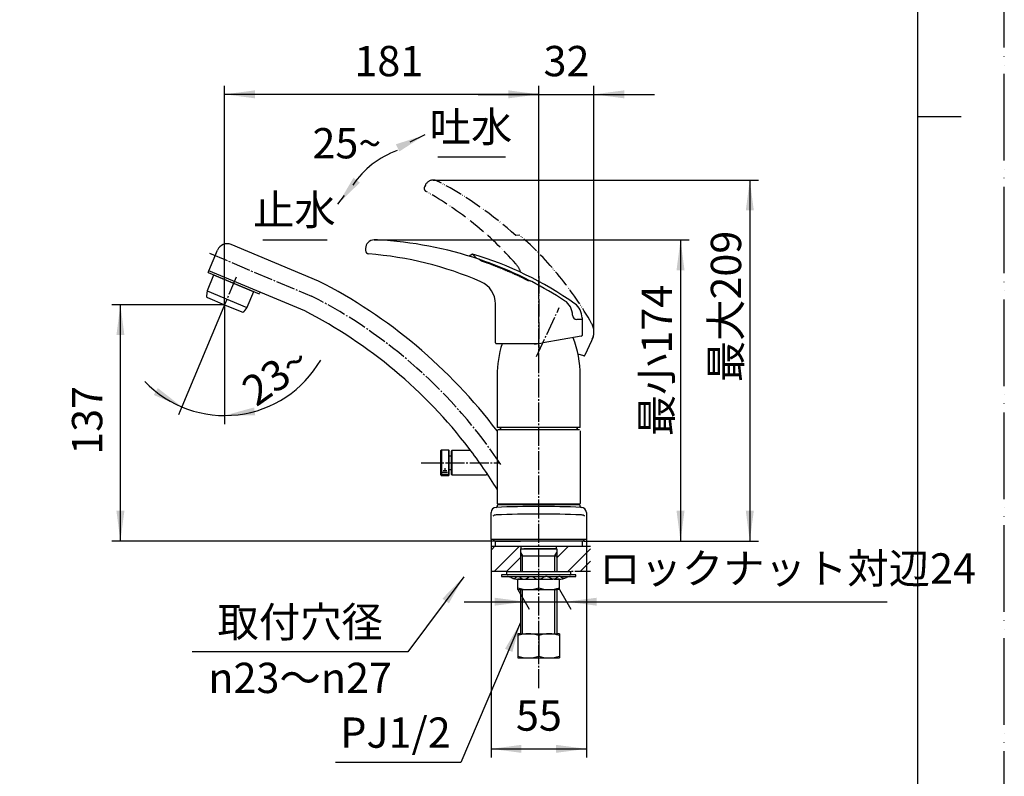
# Model space of a CAD drawing. Units: millimetres. Extents: x 0 to 1050, y 0 to 1485.
# Drawn here: x 482 to 1050, y 361 to 799 of the extents above; entities that cross this region are included whole.
import ezdxf

# ---------------------------------------------------------------- set-up
doc = ezdxf.new("R2010")
doc.units = ezdxf.units.MM
for name, pattern in [('CENTER_DASH_DASH', [14, 9, -1, 1, -1, 1, -1]), ('DASH_CENTER', [14, 11, -1, 1, -1]), ('PHANTOM', [13, 10, -1, 0, -1, 0, -1])]:
    doc.linetypes.add(name, pattern=pattern)
doc.layers.add('1', color=7, linetype='Continuous')
doc.styles.add('CONVERTER_11', font='MS Mincho.ttf', dxfattribs={"width": 0.89})
doc.styles.add('CONVERTER_12', font='txt.shx', dxfattribs={"width": 0.9})
doc.dimstyles.new('ME10_DIM_10', dxfattribs={"dimtxt": 17.5, "dimasz": 17.5, "dimexe": 5, "dimexo": 0, "dimgap": 5, "dimtad": 1, "dimdsep": 46, "dimtxsty": 'CONVERTER_11', "dimsah": 1, "dimcen": 0.09, "dimclrd": 2, "dimclre": 2, "dimclrt": 7, "dimadec": 0, "dimazin": 0, "dimtfac": 1, "dimtdec": 4, "dimtix": 1, "dimtmove": 0, "dimatfit": 3, "dimfxl": 1, "dimtolj": 1, "dimtzin": 0, "dimarcsym": 0})
doc.dimstyles.new('ME10_DIM_11', dxfattribs={"dimtxt": 17.5, "dimasz": 17.5, "dimexe": 5, "dimexo": 0, "dimgap": 5, "dimtad": 1, "dimdsep": 46, "dimtxsty": 'CONVERTER_11', "dimsah": 1, "dimcen": 0.09, "dimclrd": 2, "dimclre": 2, "dimclrt": 7, "dimadec": 0, "dimazin": 0, "dimtfac": 1, "dimtdec": 4, "dimtix": 1, "dimtmove": 0, "dimatfit": 3, "dimfxl": 1, "dimtolj": 1, "dimtzin": 0, "dimarcsym": 0})
doc.dimstyles.new('ME10_DIM_12', dxfattribs={"dimtxt": 17.5, "dimasz": 17.5, "dimexe": 5, "dimexo": 0, "dimgap": 5, "dimtad": 1, "dimdsep": 46, "dimtxsty": 'CONVERTER_12', "dimsah": 1, "dimcen": 0.09, "dimclrd": 2, "dimclre": 2, "dimclrt": 7, "dimadec": 0, "dimazin": 0, "dimtfac": 1, "dimtdec": 4, "dimtix": 1, "dimtmove": 0, "dimatfit": 3, "dimfxl": 1, "dimtolj": 1, "dimtzin": 0, "dimarcsym": 0})
doc.dimstyles.new('ME10_DIM_13', dxfattribs={"dimtxt": 17.5, "dimasz": 17.5, "dimexe": 5, "dimexo": 0, "dimgap": 5, "dimtad": 1, "dimdsep": 46, "dimtxsty": 'CONVERTER_12', "dimsah": 1, "dimcen": 0.09, "dimclrd": 2, "dimclre": 2, "dimclrt": 7, "dimadec": 0, "dimazin": 0, "dimtfac": 1, "dimtdec": 4, "dimtix": 1, "dimtmove": 0, "dimatfit": 3, "dimfxl": 1, "dimtolj": 1, "dimtzin": 0, "dimarcsym": 0})
doc.dimstyles.new('ME10_DIM_14', dxfattribs={"dimtxt": 17.5, "dimasz": 17.5, "dimexe": 5, "dimexo": 0, "dimgap": 5, "dimtad": 1, "dimdsep": 46, "dimtxsty": 'CONVERTER_11', "dimsah": 1, "dimcen": 0.09, "dimclrd": 2, "dimclre": 2, "dimclrt": 7, "dimadec": 0, "dimazin": 0, "dimtfac": 1, "dimtdec": 4, "dimtix": 1, "dimtmove": 0, "dimatfit": 3, "dimfxl": 1, "dimtolj": 1, "dimtzin": 0, "dimarcsym": 0})
doc.dimstyles.new('ME10_DIM_18', dxfattribs={"dimtxt": 17.5, "dimasz": 17.5, "dimexe": 5, "dimexo": 0, "dimgap": 5, "dimtad": 1, "dimdsep": 46, "dimtxsty": 'CONVERTER_12', "dimsah": 1, "dimcen": 0.09, "dimclrd": 2, "dimclre": 2, "dimclrt": 7, "dimadec": 0, "dimazin": 0, "dimtfac": 1, "dimtdec": 4, "dimtix": 1, "dimtmove": 0, "dimatfit": 3, "dimfxl": 1, "dimtolj": 1, "dimtzin": 0, "dimarcsym": 0})
doc.dimstyles.new('ME10_DIM_22', dxfattribs={"dimtxt": 17.5, "dimasz": 17.5, "dimexe": 5, "dimexo": 0, "dimgap": 5, "dimtad": 1, "dimdsep": 46, "dimtxsty": 'CONVERTER_12', "dimsah": 1, "dimcen": 0.09, "dimclrd": 2, "dimclre": 2, "dimclrt": 7, "dimadec": 0, "dimazin": 0, "dimtfac": 1, "dimtdec": 4, "dimtix": 1, "dimtmove": 0, "dimatfit": 3, "dimfxl": 1, "dimtolj": 1, "dimtzin": 0, "dimarcsym": 0})
doc.dimstyles.new('ME10_DIM_23', dxfattribs={"dimtxt": 17.5, "dimasz": 17.5, "dimexe": 5, "dimexo": 0, "dimgap": 5, "dimtad": 1, "dimdsep": 46, "dimtxsty": 'CONVERTER_12', "dimsah": 1, "dimcen": 0.09, "dimclrd": 2, "dimclre": 2, "dimclrt": 7, "dimadec": 0, "dimazin": 0, "dimtfac": 1, "dimtdec": 4, "dimtix": 1, "dimtmove": 0, "dimatfit": 3, "dimfxl": 1, "dimtolj": 1, "dimtzin": 0, "dimarcsym": 0})
doc.dimstyles.get("Standard").update_dxf_attribs({"dimtxt": 0.18, "dimasz": 0.18, "dimexe": 0.18, "dimexo": 0.0625, "dimgap": 0.09, "dimtad": 0, "dimtih": 1, "dimtoh": 1, "dimdec": 4, "dimzin": 0, "dimdsep": 46, "dimtxsty": 'Standard', "dimcen": 0.09, "dimadec": 0, "dimazin": 0, "dimtfac": 1, "dimtdec": 4, "dimtofl": 0, "dimtmove": 0, "dimatfit": 3, "dimfxl": 1, "dimtolj": 1, "dimtzin": 0, "dimarcsym": 0})
pattern_1 = [(45, (0, 0), (-21.2132, 2e-15), []), (45, (3.536, -3.536), (-21.2132, 2e-15), [])]

# ---------------------------------------------------------------- blocks, each defined once
blk = doc.blocks.new('88-546A-M21', base_point=(2408.35, 806.41))
at = {"layer": '1', "color": 7, "linetype": 'Continuous'}
for p, q in [((319.86, 592.98), (319.86, 562.98)), ((367.86, 562.98), (367.86, 592.98)), ((757.19, 592.98), (757.19, 562.98)), ((805.19, 562.98), (805.19, 592.98)), ((328.86, 562.98), (319.86, 562.98)), ((367.86, 562.98), (358.86, 562.98)), ((805.19, 562.98), (757.19, 562.98))]:
    blk.add_line(p, q, dxfattribs=at)
for centre, start, end in [((745.86, 592.98), 0, 21.5588), ((379.19, 592.98), 162.0335, 180), ((308.54, 592.98), 0, 17.9665), ((816.51, 592.98), 162.0335, 180)]:
    blk.add_arc(centre, 59.33, start, end, dxfattribs=at)
blk = doc.blocks.new('84-360A-_色_', base_point=(611.19, 501.28))
at = {"layer": '1', "linetype": 'Continuous'}
h = blk.add_hatch(dxfattribs=at)
h.set_pattern_fill('CUSTOM0', color=2, scale=0.5, angle=45, pattern_type=2)
h.set_pattern_definition([(45, (0, 0), (-1.4142136, 1e-16), [])])
edge = h.paths.add_edge_path()
edge.add_arc((676.45, 451.58), 220, 62.7487, 71.3819)
edge.add_line((746.69, 660.07), (748.19, 659.08))
edge.add_arc((676.45, 451.58), 219.55, 63.2742, 70.9288, ccw=False)
edge.add_line((775.19, 647.68), (777.19, 647.16))
at = {"layer": '1', "color": 5, "linetype": 'PHANTOM'}
for p, q in [((770.36, 673.95), (768.06, 673.74)), ((812.13, 613.88), (811.7, 612.97))]:
    blk.add_line(p, q, dxfattribs=at)
at = {"layer": '1', "color": 7, "linetype": 'Continuous'}
for p, q in [((742.95, 663.07), (740.95, 661.91)), ((742.95, 663.07), (745.45, 660.48)), ((748.19, 659.08), (746.69, 660.07)), ((748.19, 659.08), (746.69, 660.07)), ((777.19, 647.16), (775.19, 647.68)), ((777.19, 647.16), (775.19, 647.68)), ((806.19, 626.28), (806.19, 625.28)), ((806.19, 625.28), (803.21, 625.28))]:
    blk.add_line(p, q, dxfattribs=at)
at = {"layer": '1', "color": 4, "linetype": 'PHANTOM'}
blk.add_line((781.19, 650.32), (781.19, 608.28), dxfattribs=at)
at = {"layer": '1', "color": 5, "linetype": 'PHANTOM'}
for centre, radius, start, end in [((637.71, 523.79), 200.36, 29.6998, 48.5423), ((803.06, 618.1), 10, 0, 29.6998), ((803.06, 618.1), 10, 335, 29.6998), ((803.06, 618.1), 10, 335, 29.6998), ((803.06, 618.1), 10, 335, 0)]:
    blk.add_arc(centre, radius, start, end, dxfattribs=at)
at = {"layer": '1', "color": 7, "linetype": 'Continuous'}
for centre, radius, start, end in [((686.19, 470.92), 200.36, 54.6998, 73.5423), ((676.45, 451.58), 220, 71.3819, 71.7204), ((676.45, 451.58), 220, 62.7487, 71.3819), ((676.45, 451.58), 219.55, 63.2742, 70.9288), ((676.45, 451.58), 219.55, 63.2742, 70.9288), ((676.45, 451.58), 220, 57.038, 62.7487), ((790.71, 627.78), 10, 0, 57.038), ((796.19, 626.28), 10, 0, 54.6998), ((803.21, 627.78), 2.5, 180, 270)]:
    blk.add_arc(centre, radius, start, end, dxfattribs=at)
blk = doc.blocks.new('87-163-_色_', base_point=(1862.64, 1166.45))
at = {"layer": '1', "color": 5, "linetype": 'PHANTOM'}
for p, q in [((715.74, 702.96), (715.26, 701.93)), ((806.19, 626.28), (806.19, 625.28)), ((811.7, 612.97), (807.83, 604.66)), ((807.25, 604.39), (803.9, 605.28))]:
    blk.add_line(p, q, dxfattribs=at)
at = {"layer": '1', "color": 7, "linetype": 'Continuous'}
for p, q in [((681.19, 666.28), (681.19, 665.14)), ((748.19, 659.08), (746.69, 660.07)), ((777.19, 647.16), (775.19, 647.68)), ((756.19, 611.78), (756.19, 634.28)), ((806.19, 625.28), (803.21, 625.28)), ((806.19, 625.28), (806.19, 616.11)), ((805.77, 615.61), (783.77, 611.73)), ((778.56, 611.28), (756.69, 611.28)), ((781.19, 611.28), (778.56, 611.28))]:
    blk.add_line(p, q, dxfattribs=at)
at = {"layer": '1', "color": 4, "linetype": 'PHANTOM'}
blk.add_line((781.19, 650.32), (781.19, 608.28), dxfattribs=at)
at = {"layer": '1', "color": 5, "linetype": 'PHANTOM'}
for centre, radius, start, end in [((720.28, 700.84), 5, 90, 155), ((720.28, 700.84), 5, 65, 90), ((637.71, 523.79), 200.36, 64.4281, 65), ((717.08, 701.08), 2, 155, 240.6884), ((618.18, 524.94), 200, 41.4935, 60.6884), ((620.72, 510.38), 220, 47.9518, 61.9419), ((757.5, 648.17), 14, 20.2784, 41.4935), ((807.38, 604.87), 0.5, 255, 335)]:
    blk.add_arc(centre, radius, start, end, dxfattribs=at)
at = {"layer": '1', "color": 7, "linetype": 'Continuous'}
for centre, radius, start, end in [((686.19, 666.28), 5, 90, 180), ((686.19, 470.92), 200.36, 89.4281, 90), ((676.45, 451.58), 220, 71.3819, 86.9419), ((683.19, 665.14), 2, 180, 265.6884), ((668, 463.71), 200, 66.4935, 85.6884), ((676.45, 451.58), 219.55, 63.2742, 70.9288), ((742.19, 634.28), 14, 0, 66.4935), ((676.45, 451.58), 220, 57.038, 62.7487), ((790.71, 627.78), 10, 0, 57.038), ((803.21, 627.78), 2.5, 180, 270), ((805.69, 616.11), 0.5, 280, 0), ((756.69, 611.78), 0.5, 180, 270), ((778.56, 641.28), 30, 270, 280)]:
    blk.add_arc(centre, radius, start, end, dxfattribs=at)
blk = doc.blocks.new('87-163-M21', base_point=(3239.91, 775.41))
at = {"layer": '1'}
for name, p in [('84-360A-_色_', (611.19, 501.28)), ('87-163-_色_', (1862.64, 1166.45))]:
    blk.add_blockref(name, p, dxfattribs=at)
blk = doc.blocks.new('開示A4')
at = {"layer": '1', "color": 4, "linetype": 'PHANTOM'}
blk.add_line((210, 0), (210, 297), dxfattribs=at)
at = {"layer": '1', "color": 7, "linetype": 'Continuous'}
for p, q in [((200, 148.5), (200, 287)), ((200, 10), (200, 148.5))]:
    blk.add_line(p, q, dxfattribs=at)
at = {"layer": '1', "color": 2, "linetype": 'Continuous'}
blk.add_line((200, 148.5), (205, 148.5), dxfattribs=at)
blk = doc.blocks.new('01-110', base_point=(827.03, 439.14))
at = {"layer": '1', "color": 7, "linetype": 'Continuous'}
for p, q in [((282.61, 492.78), (282.61, 494.28)), ((282.61, 492.78), (290.38, 492.78)), ((290.38, 492.78), (303.11, 492.78)), ((303.11, 494.28), (303.11, 492.78)), ((384.61, 492.78), (384.61, 494.28)), ((384.61, 492.78), (397.35, 492.78)), ((397.35, 492.78), (405.11, 492.78)), ((405.11, 494.28), (405.11, 492.78)), ((770.94, 494.28), (770.94, 492.78)), ((770.94, 492.78), (791.44, 492.78)), ((791.44, 492.78), (791.44, 494.28))]:
    blk.add_line(p, q, dxfattribs=at)
blk = doc.blocks.new('32-16__1', base_point=(135.82, 389.58))
at = {"layer": '1', "color": 7, "linetype": 'Continuous'}
for p, q in [((381.82, 443.17), (382.86, 443.78)), ((384.39, 443.78), (382.86, 443.78)), ((384.56, 443.78), (384.39, 443.78)), ((394.86, 443.78), (384.56, 443.78)), ((405.16, 443.78), (394.86, 443.78)), ((405.34, 443.78), (405.16, 443.78)), ((406.86, 443.78), (405.34, 443.78)), ((406.86, 443.78), (407.91, 443.17)), ((770.71, 443.78), (769.19, 443.78)), ((769.19, 443.78), (769.19, 442.71)), ((770.89, 443.78), (770.71, 443.78)), ((770.89, 443.78), (791.49, 443.78)), ((791.66, 443.78), (791.49, 443.78)), ((793.19, 443.78), (791.66, 443.78)), ((793.19, 443.78), (793.19, 429.78)), ((381.01, 442.71), (381.82, 443.17)), ((381.01, 430.85), (381.01, 442.71)), ((387.94, 430.85), (387.94, 442.71)), ((401.79, 442.71), (401.79, 430.85)), ((407.91, 443.17), (408.71, 442.71)), ((408.71, 442.71), (408.71, 436.78)), ((769.19, 442.71), (769.19, 430.85)), ((781.19, 442.71), (781.19, 430.85)), ((408.71, 436.78), (408.71, 430.85)), ((381.81, 430.39), (381.01, 430.85)), ((382.86, 429.78), (381.81, 430.39)), ((382.86, 429.78), (384.47, 429.78)), ((384.47, 429.78), (394.86, 429.78)), ((394.86, 429.78), (405.25, 429.78)), ((405.25, 429.78), (406.86, 429.78)), ((407.92, 430.39), (406.86, 429.78)), ((408.71, 430.85), (407.92, 430.39)), ((769.19, 430.85), (769.19, 429.78)), ((769.19, 429.78), (793.19, 429.78))]:
    blk.add_line(p, q, dxfattribs=at)
for centre, radius, start, end in [((384.47, 437.64), 6.14, 90.8252, 115.6784), ((384.47, 437.64), 6.14, 89.1748, 90.8252), ((384.47, 437.64), 6.14, 55.6784, 89.1748), ((394.86, 420.77), 23, 90, 107.5282), ((394.86, 420.77), 23, 72.4718, 90), ((405.25, 437.64), 6.14, 90.8252, 124.3216), ((405.25, 437.64), 6.14, 89.1748, 90.8252), ((405.25, 437.64), 6.14, 64.3216, 89.1748), ((775.19, 426.39), 17.39, 69.8124, 110.1876), ((770.8, 437.64), 6.14, 89.1748, 90.8252), ((787.19, 426.39), 17.39, 69.8124, 110.1876), ((791.58, 437.64), 6.14, 89.1748, 90.8252), ((384.47, 435.92), 6.14, 244.3023, 270), ((384.47, 435.92), 6.14, 270, 304.3023), ((394.86, 452.78), 23, 252.4718, 270), ((394.86, 452.78), 23, 270, 287.5282), ((405.25, 435.92), 6.14, 235.6977, 270), ((405.25, 435.92), 6.14, 270, 295.6977), ((775.19, 447.16), 17.39, 249.8124, 290.1876), ((787.19, 447.16), 17.39, 249.8124, 290.1876)]:
    blk.add_arc(centre, radius, start, end, dxfattribs=at)
blk = doc.blocks.new('32-25__2', base_point=(205.18, 442.36))
at = {"layer": '1', "color": 7, "linetype": 'Continuous'}
for p, q in [((381.01, 470.35), (381.01, 475.28)), ((384.36, 475.28), (381.01, 475.28)), ((387.94, 475.28), (387.94, 470.35)), ((401.79, 475.28), (401.79, 470.35)), ((408.71, 475.28), (405.36, 475.28)), ((408.71, 475.28), (408.71, 470.35)), ((770.69, 475.28), (769.19, 475.28)), ((769.19, 470.35), (769.19, 475.28)), ((781.19, 470.35), (781.19, 475.28)), ((793.19, 475.28), (791.69, 475.28)), ((793.19, 470.35), (793.19, 475.28)), ((381.82, 469.88), (381.01, 470.35)), ((382.86, 469.28), (381.82, 469.88)), ((384.36, 469.28), (382.86, 469.28)), ((384.56, 469.28), (384.39, 469.28)), ((394.86, 469.28), (384.56, 469.28)), ((405.25, 469.28), (394.86, 469.28)), ((406.86, 469.28), (405.25, 469.28)), ((407.92, 469.89), (406.86, 469.28)), ((408.71, 470.35), (407.92, 469.89)), ((769.19, 469.28), (769.19, 470.35)), ((769.19, 469.28), (791.49, 469.28)), ((791.66, 469.28), (791.49, 469.28)), ((793.19, 469.28), (791.69, 469.28)), ((793.19, 469.28), (793.19, 470.35))]:
    blk.add_line(p, q, dxfattribs=at)
for centre, radius, start, end in [((384.47, 475.42), 6.14, 244.3216, 269.1748), ((384.47, 475.42), 6.14, 269.1748, 270.8252), ((384.47, 475.42), 6.14, 270.8252, 304.3216), ((394.86, 492.28), 23, 252.4718, 270), ((394.86, 492.28), 23, 270, 287.5282), ((405.25, 475.42), 6.14, 235.6976, 270), ((405.25, 475.42), 6.14, 270, 295.6976), ((775.19, 486.66), 17.39, 249.8124, 290.1876), ((787.19, 486.66), 17.39, 249.8124, 290.1876), ((791.58, 475.42), 6.14, 269.1748, 270.8252)]:
    blk.add_arc(centre, radius, start, end, dxfattribs=at)
blk = doc.blocks.new('73-1-21_5', base_point=(97.59, 493.67))
at = {"layer": '1', "color": 7, "linetype": 'Continuous'}
for p, q in [((271.36, 477.78), (271.36, 476.78)), ((292.86, 477.78), (271.36, 477.78)), ((314.36, 477.78), (292.86, 477.78)), ((314.36, 476.78), (314.36, 477.78)), ((394.86, 477.78), (373.36, 477.78)), ((373.36, 477.78), (373.36, 476.78)), ((416.36, 477.78), (394.86, 477.78)), ((416.36, 476.78), (416.36, 477.78)), ((759.69, 477.78), (759.69, 476.78)), ((781.19, 477.78), (759.69, 477.78)), ((802.69, 477.78), (781.19, 477.78)), ((802.69, 476.78), (802.69, 477.78)), ((271.36, 476.78), (274.6, 476.78)), ((274.6, 476.78), (280.49, 476.78)), ((281.14, 475.28), (283.93, 475.28)), ((281.2, 476.78), (287.98, 476.78)), ((284.8, 475.28), (292.36, 475.28)), ((288.95, 476.78), (296.78, 476.78)), ((293.36, 475.28), (300.93, 475.28)), ((297.74, 476.78), (304.53, 476.78)), ((301.79, 475.28), (304.59, 475.28)), ((305.23, 476.78), (311.13, 476.78)), ((311.13, 476.78), (314.36, 476.78)), ((373.36, 476.78), (376.6, 476.78)), ((376.6, 476.78), (382.49, 476.78)), ((383.14, 475.28), (385.93, 475.28)), ((383.2, 476.78), (389.98, 476.78)), ((386.8, 475.28), (394.36, 475.28)), ((390.95, 476.78), (398.78, 476.78)), ((395.36, 475.28), (402.93, 475.28)), ((399.74, 476.78), (406.53, 476.78)), ((403.79, 475.28), (406.59, 475.28)), ((407.23, 476.78), (413.13, 476.78)), ((413.13, 476.78), (416.36, 476.78)), ((759.69, 476.78), (762.92, 476.78)), ((762.92, 476.78), (768.82, 476.78)), ((769.46, 475.28), (772.26, 475.28)), ((769.52, 476.78), (776.31, 476.78)), ((773.12, 475.28), (780.69, 475.28)), ((777.27, 476.78), (785.1, 476.78)), ((781.69, 475.28), (789.25, 475.28)), ((786.07, 476.78), (792.85, 476.78)), ((790.12, 475.28), (792.91, 475.28)), ((793.56, 476.78), (799.45, 476.78)), ((799.45, 476.78), (802.69, 476.78))]:
    blk.add_line(p, q, dxfattribs=at)
for centre, radius, start, end in [((274.6, 471.78), 5, 64.1581, 90), ((281.14, 485.28), 10, 244.1581, 270), ((304.59, 485.28), 10, 270, 295.8419), ((311.13, 471.78), 5, 90, 115.8419), ((376.6, 471.78), 5, 64.1581, 90), ((383.14, 485.28), 10, 244.1581, 270), ((406.59, 485.28), 10, 270, 295.8419), ((413.13, 471.78), 5, 90, 115.8419), ((762.92, 471.78), 5, 64.1581, 90), ((769.46, 485.28), 10, 244.1581, 270), ((792.91, 485.28), 10, 270, 295.8419), ((799.45, 471.78), 5, 90, 115.8419)]:
    blk.add_arc(centre, radius, start, end, dxfattribs=at)
for points in [[(277.9, 475.82), (277.98, 475.78), (278.14, 475.72), (278.49, 475.62), (278.97, 475.75), (279.44, 476.12), (279.92, 476.51), (280.4, 476.79), (280.85, 476.83), (281.43, 476.76), (282.17, 476.35), (282.97, 475.7), (283.73, 475.28), (284.37, 475.22), (285.05, 475.29), (285.92, 475.69), (286.88, 476.36), (287.75, 476.77), (288.47, 476.84), (289.1, 476.78), (289.85, 476.48), (290.65, 475.97), (291.46, 475.49), (292.14, 475.28), (292.61, 475.27), (292.78, 475.28), (292.86, 475.28)], [(307.83, 475.82), (307.75, 475.78), (307.58, 475.72), (307.24, 475.62), (306.76, 475.75), (306.28, 476.12), (305.81, 476.51), (305.32, 476.79), (304.88, 476.83), (304.3, 476.76), (303.56, 476.35), (302.76, 475.7), (302, 475.28), (301.36, 475.22), (300.68, 475.29), (299.81, 475.69), (298.85, 476.36), (297.98, 476.77), (297.26, 476.84), (296.63, 476.78), (295.88, 476.48), (295.08, 475.97), (294.27, 475.49), (293.58, 475.28), (293.11, 475.27), (292.95, 475.28), (292.86, 475.28)], [(379.9, 475.82), (379.98, 475.78), (380.14, 475.72), (380.49, 475.62), (380.97, 475.75), (381.44, 476.12), (381.92, 476.51), (382.4, 476.79), (382.85, 476.83), (383.43, 476.76), (384.17, 476.35), (384.97, 475.7), (385.73, 475.28), (386.37, 475.22), (387.05, 475.29), (387.92, 475.69), (388.88, 476.36), (389.75, 476.77), (390.47, 476.84), (391.1, 476.78), (391.85, 476.48), (392.65, 475.97), (393.46, 475.49), (394.14, 475.28), (394.61, 475.27), (394.78, 475.28), (394.86, 475.28)], [(409.83, 475.82), (409.75, 475.78), (409.58, 475.72), (409.24, 475.62), (408.76, 475.75), (408.28, 476.12), (407.81, 476.51), (407.32, 476.79), (406.88, 476.83), (406.3, 476.76), (405.56, 476.35), (404.76, 475.7), (404, 475.28), (403.36, 475.22), (402.68, 475.29), (401.81, 475.69), (400.85, 476.36), (399.98, 476.77), (399.26, 476.84), (398.63, 476.78), (397.88, 476.48), (397.08, 475.97), (396.27, 475.49), (395.58, 475.28), (395.11, 475.27), (394.95, 475.28), (394.86, 475.28)], [(766.22, 475.82), (766.3, 475.78), (766.47, 475.72), (766.81, 475.62), (767.29, 475.75), (767.77, 476.12), (768.24, 476.51), (768.73, 476.79), (769.17, 476.83), (769.75, 476.76), (770.49, 476.35), (771.29, 475.7), (772.05, 475.28), (772.69, 475.22), (773.37, 475.29), (774.24, 475.69), (775.2, 476.36), (776.07, 476.77), (776.79, 476.84), (777.42, 476.78), (778.17, 476.48), (778.97, 475.97), (779.78, 475.49), (780.47, 475.28), (780.94, 475.27), (781.1, 475.28), (781.19, 475.28)], [(796.15, 475.82), (796.07, 475.78), (795.91, 475.72), (795.56, 475.62), (795.08, 475.75), (794.61, 476.12), (794.13, 476.51), (793.65, 476.79), (793.2, 476.83), (792.62, 476.76), (791.88, 476.35), (791.08, 475.7), (790.32, 475.28), (789.68, 475.22), (789, 475.29), (788.14, 475.69), (787.17, 476.36), (786.3, 476.77), (785.58, 476.84), (784.95, 476.78), (784.2, 476.48), (783.4, 475.97), (782.59, 475.49), (781.91, 475.28), (781.44, 475.27), (781.27, 475.28), (781.19, 475.28)]]:
    blk.add_open_spline(points, degree=3, knots=[0, 0, 0, 0, 0.270966, 0.525227, 1.065749, 1.674599, 2.320395, 2.934363, 3.290221, 3.646481, 4.682658, 5.750237, 6.775823, 7.208803, 7.64613, 8.816359, 10.011639, 11.174612, 11.658748, 12.145017, 13.080866, 14.04099, 14.987164, 15.89608, 16.14449, 16.396288, 16.396288, 16.396288, 16.396288], dxfattribs=at)
blk = doc.blocks.new('92-53A__3', base_point=(-2.95, 294.59))
at = {"layer": '1', "color": 7, "linetype": 'Continuous'}
for p, q in [((376.36, 479.78), (413.36, 479.78)), ((376.36, 479.78), (376.36, 477.78)), ((413.36, 477.78), (413.36, 479.78)), ((762.69, 479.78), (799.69, 479.78)), ((762.69, 479.78), (762.69, 477.78)), ((799.69, 477.78), (799.69, 479.78))]:
    blk.add_line(p, q, dxfattribs=at)
blk = doc.blocks.new('70-16', base_point=(538.44, 455.14))
at = {"color": 7, "linetype": 'Continuous'}
blk.add_line((302.86, 497.28), (414.36, 497.28), dxfattribs=at)
at = {"layer": '1', "color": 7, "linetype": 'Continuous'}
for p, q in [((273.36, 497.28), (273.36, 498.28)), ((302.86, 497.28), (273.36, 497.28)), ((414.36, 498.28), (414.36, 497.28)), ((755.19, 497.28), (755.19, 497.78)), ((806.19, 497.28), (755.19, 497.28)), ((807.18, 497.28), (806.19, 497.28)), ((807.18, 497.78), (807.18, 497.28))]:
    blk.add_line(p, q, dxfattribs=at)
for centre, start, end in [((756.19, 497.78), 150, 180), ((806.18, 497.78), 0, 30)]:
    blk.add_arc(centre, 1, start, end, dxfattribs=at)
blk = doc.blocks.new('98-107A', base_point=(428.05, 532.75))
at = {"color": 7, "linetype": 'Continuous'}
for p, q in [((274.36, 496.28), (274.36, 497.28)), ((791.69, 497.28), (770.69, 497.28))]:
    blk.add_line(p, q, dxfattribs=at)
at = {"layer": '1', "color": 7, "linetype": 'Continuous'}
for p, q in [((274.36, 496.28), (274.36, 494.28)), ((413.36, 494.28), (413.36, 497.28)), ((756.19, 494.28), (756.19, 497.28)), ((756.19, 497.28), (770.69, 497.28)), ((806.19, 497.28), (791.69, 497.28)), ((806.19, 497.28), (806.19, 494.28)), ((274.36, 494.28), (413.36, 494.28)), ((330.48, 494.28), (331.01, 494.28)), ((756.19, 494.28), (806.19, 494.28))]:
    blk.add_line(p, q, dxfattribs=at)
blk = doc.blocks.new('50-11', base_point=(547.17, 725.05))
at = {"layer": '1', "color": 7, "linetype": 'Continuous'}
for p, q in [((757.19, 517.78), (757.19, 517.28)), ((804.69, 518.28), (757.69, 518.28)), ((805.19, 517.28), (805.19, 517.78)), ((753.69, 498.28), (753.69, 513.78)), ((756.71, 516.78), (756.56, 516.77)), ((805.81, 516.77), (805.67, 516.78)), ((808.69, 513.78), (808.69, 498.28)), ((781.19, 498.28), (753.69, 498.28)), ((808.69, 498.28), (781.19, 498.28))]:
    blk.add_line(p, q, dxfattribs=at)
for centre, radius, start, end in [((757.69, 517.78), 0.5, 90, 180), ((804.69, 517.78), 0.5, 0, 90), ((756.69, 513.78), 3, 92.352, 180), ((756.69, 509.44), 3, 92.352, 133.8155), ((781.19, -82.72), 600, 87.66172, 92.33828), ((756.69, 517.28), 0.5, 272.3383, 0), ((781.19, -87.06), 600, 90, 92.33828), ((781.19, -87.06), 600, 87.66172, 90), ((805.69, 517.28), 0.5, 180, 267.6617), ((805.69, 513.78), 3, 0, 87.648), ((805.69, 509.44), 3, 46.1845, 87.648)]:
    blk.add_arc(centre, radius, start, end, dxfattribs=at)
blk = doc.blocks.new('61-91__4', base_point=(-33.18, 986.52))
at = {"layer": '1', "color": 7, "linetype": 'Continuous'}
for p, q in [((590.72, 653.39), (595.74, 665.38)), ((654.09, 647.49), (603.59, 668.61)), ((590.34, 652.47), (590.72, 653.39)), ((590.34, 652.47), (619.86, 640.13)), ((646.08, 630.25), (590.72, 653.39)), ((619.86, 640.13), (620.05, 640.59)), ((759.04, 562.97), (759.04, 561.58)), ((759.04, 561.58), (759.04, 562.88)), ((803.34, 561.58), (803.34, 562.97)), ((803.34, 562.88), (803.34, 561.58)), ((757.19, 560.93), (757.19, 561.08)), ((757.19, 560.93), (757.19, 519.08)), ((804.69, 561.58), (757.69, 561.58)), ((805.19, 561.08), (805.19, 519.08)), ((804.69, 518.58), (757.69, 518.58))]:
    blk.add_line(p, q, dxfattribs=at)
for centre, radius, start, end in [((601.27, 663.07), 6, 67.3118, 157.3118), ((517.65, 380.31), 300, 37.0174, 62.9484), ((620.52, 640.39), 0.5, 67.3118, 157.3118), ((517.65, 380.31), 281, 37.3723, 62.8033), ((757.69, 561.08), 0.5, 90, 180), ((757.69, 561.08), 0.5, 90, 180), ((517.65, 380.31), 281, 31.5219, 37.3723), ((757.69, 519.08), 0.5, 180, 270), ((757.69, 519.08), 0.5, 180, 270), ((804.69, 519.08), 0.5, 270, 0), ((804.69, 519.08), 0.5, 270, 0)]:
    blk.add_arc(centre, radius, start, end, dxfattribs=at)
blk = doc.blocks.new('31-28', base_point=(1185.71, 715.17))
at = {"layer": '1', "color": 7, "linetype": 'Continuous'}
for p, q in [((725.09, 550.04), (724.59, 549.54)), ((724.59, 542.54), (724.59, 549.54)), ((725.09, 550.04), (729.09, 550.04)), ((725.09, 550.04), (725.09, 535.04)), ((729.59, 549.54), (729.09, 550.04)), ((729.09, 550.04), (729.09, 535.04)), ((729.59, 535.54), (729.59, 549.54)), ((729.59, 546.54), (730.56, 546.54)), ((724.59, 535.54), (724.59, 542.54)), ((724.59, 535.54), (725.09, 535.04)), ((725.09, 536.04), (729.09, 536.04)), ((729.09, 535.04), (725.09, 535.04)), ((725.59, 537.04), (728.59, 537.04)), ((726.09, 538.04), (728.09, 538.04)), ((726.59, 539.04), (727.59, 539.04)), ((729.09, 535.04), (729.59, 535.54)), ((730.56, 538.54), (729.59, 538.54))]:
    blk.add_line(p, q, dxfattribs=at)
for radius in [7.5, 7, 2.5]:
    blk.add_circle((343.86, 542.54), radius, dxfattribs=at)
blk = doc.blocks.new('35-151', base_point=(-2033.52, -992.32))
at = {"color": 7, "linetype": 'Continuous'}
blk.add_line((751.88, 535.54), (750.88, 535.54), dxfattribs=at)
at = {"layer": '1', "color": 7, "linetype": 'Continuous'}
for p, q in [((731.06, 549.54), (730.56, 549.04)), ((730.56, 549.04), (730.56, 536.04)), ((740.56, 549.54), (731.06, 549.54)), ((731.06, 549.54), (731.06, 535.54)), ((741.97, 549.54), (740.56, 549.54)), ((731.06, 535.54), (730.56, 536.04)), ((731.06, 535.54), (750.88, 535.54))]:
    blk.add_line(p, q, dxfattribs=at)
blk = doc.blocks.new('61-91__5', base_point=(-3184.48, -1306.82))
blk.add_blockref('35-151', (-2033.52, -992.32))
blk = doc.blocks.new('82-20-M21', base_point=(443.52, 631.69))
at = {"layer": '1', "color": 7, "linetype": 'Continuous'}
for p, q in [((593.47, 650.89), (589.69, 641.85)), ((593.73, 650.99), (594.71, 650.59)), ((594.71, 650.59), (616.43, 641.51)), ((331.36, 637.2), (331.36, 646.25)), ((356.36, 646.25), (356.36, 637.2)), ((331.36, 637.02), (332.39, 633.53)), ((356.36, 637.02), (355.35, 633.55)), ((589.69, 641.85), (589.35, 638.98)), ((589.69, 641.85), (612.76, 632.2)), ((589.96, 637.94), (599.87, 633.8)), ((616.54, 641.24), (612.76, 632.2)), ((599.87, 633.8), (609.79, 629.65)), ((612.76, 632.2), (610.95, 629.95))]:
    blk.add_line(p, q, dxfattribs=at)
at = {"layer": '1', "color": 4, "linetype": 'PHANTOM'}
blk.add_line((330.3, 633.8), (357.3, 633.8), dxfattribs=at)
at = {"layer": '1', "color": 7, "linetype": 'Continuous'}
for centre, radius, start, end in [((593.66, 650.81), 0.2, 67.3118, 157.3118), ((590.35, 638.86), 1, 173.2572, 247.3118), ((616.35, 641.32), 0.2, 337.3118, 67.3118), ((610.17, 630.57), 1, 247.3118, 321.3664)]:
    blk.add_arc(centre, radius, start, end, dxfattribs=at)
for points, knots in [([(356.31, 646.68), (356.27, 646.83), (356.18, 647.12), (355.92, 647.55), (355.58, 647.95), (355.15, 648.34), (354.65, 648.7), (354.05, 649.06), (353.39, 649.38), (352.65, 649.69), (351.85, 649.97), (350.99, 650.22), (350.08, 650.44), (349.11, 650.63), (348.11, 650.79), (347.08, 650.92), (346.02, 651.01), (344.95, 651.06), (343.86, 651.08), (342.78, 651.06), (341.71, 651.01), (340.65, 650.92), (339.61, 650.79), (338.62, 650.63), (337.65, 650.44), (336.74, 650.22), (335.87, 649.97), (335.08, 649.69), (334.34, 649.38), (333.68, 649.06), (333.08, 648.7), (332.58, 648.34), (332.14, 647.95), (331.81, 647.55), (331.55, 647.12), (331.43, 646.76), (331.37, 646.47), (331.37, 646.32), (331.36, 646.25)], [0, 0, 0, 0, 0.464903, 0.927363, 1.476021, 2.022525, 2.679342, 3.335199, 4.105517, 4.875336, 5.750838, 6.626082, 7.590204, 8.554185, 9.584991, 10.615722, 11.687833, 12.759911, 13.845993, 14.932075, 16.004153, 17.076264, 18.106995, 19.137801, 20.101782, 21.065904, 21.941148, 22.816649, 23.586469, 24.356787, 25.012644, 25.669461, 26.215965, 26.764623, 27.227082, 27.691986, 27.909148, 28.123246, 28.123246, 28.123246, 28.123246]), ([(356.36, 646.25), (356.36, 646.32), (356.36, 646.47), (356.33, 646.61), (356.31, 646.68)], [0, 0, 0, 0, 0.2140979, 0.4312602, 0.4312602, 0.4312602, 0.4312602]), ([(356.31, 637.45), (356.27, 637.6), (356.18, 637.9), (355.92, 638.32), (355.58, 638.72), (355.15, 639.11), (354.65, 639.48), (354.05, 639.83), (353.39, 640.15), (352.65, 640.46), (351.85, 640.74), (350.99, 640.99), (350.08, 641.22), (349.11, 641.41), (348.11, 641.57), (347.08, 641.69), (346.02, 641.78), (344.95, 641.83), (343.86, 641.85), (342.78, 641.83), (341.71, 641.78), (340.65, 641.69), (339.61, 641.57), (338.62, 641.41), (337.65, 641.22), (336.74, 640.99), (335.87, 640.74), (335.08, 640.46), (334.34, 640.15), (333.68, 639.83), (333.08, 639.48), (332.58, 639.11), (332.14, 638.72), (331.81, 638.32), (331.55, 637.9), (331.43, 637.53), (331.37, 637.24), (331.37, 637.1), (331.36, 637.02)], [0, 0, 0, 0, 0.464903, 0.927363, 1.476021, 2.022525, 2.679342, 3.335199, 4.105517, 4.875336, 5.750838, 6.626082, 7.590204, 8.554185, 9.584991, 10.615722, 11.687833, 12.759911, 13.845993, 14.932075, 16.004153, 17.076264, 18.106995, 19.137801, 20.101782, 21.065904, 21.941148, 22.816649, 23.586469, 24.356787, 25.012644, 25.669461, 26.215965, 26.764623, 27.227082, 27.691986, 27.909148, 28.123246, 28.123246, 28.123246, 28.123246]), ([(355.32, 634.19), (355.28, 634.33), (355.19, 634.6), (354.95, 634.99), (354.65, 635.35), (354.25, 635.72), (353.78, 636.05), (353.23, 636.38), (352.63, 636.67), (351.95, 636.96), (351.21, 637.21), (350.42, 637.45), (349.58, 637.65), (348.69, 637.83), (347.77, 637.97), (346.82, 638.09), (345.85, 638.17), (344.86, 638.22), (343.86, 638.24), (342.87, 638.22), (341.88, 638.17), (340.91, 638.09), (339.95, 637.97), (339.04, 637.83), (338.15, 637.65), (337.31, 637.45), (336.51, 637.21), (335.78, 636.96), (335.1, 636.67), (334.49, 636.38), (333.94, 636.05), (333.48, 635.72), (333.08, 635.35), (332.77, 634.99), (332.54, 634.6), (332.41, 634.22), (332.35, 633.86), (332.37, 633.64), (332.39, 633.53)], [0, 0, 0, 0, 0.427711, 0.853174, 1.357939, 1.860723, 2.464995, 3.068383, 3.777076, 4.485309, 5.290771, 6.095995, 6.982988, 7.86985, 8.818191, 9.766464, 10.752806, 11.739118, 12.738313, 13.737509, 14.723821, 15.710163, 16.658435, 17.606777, 18.493639, 19.380632, 20.185856, 20.991317, 21.699551, 22.408244, 23.011632, 23.615904, 24.118688, 24.623453, 25.048916, 25.476627, 25.809223, 26.139241, 26.139241, 26.139241, 26.139241]), ([(356.36, 637.02), (356.36, 637.1), (356.36, 637.24), (356.33, 637.38), (356.31, 637.45)], [0, 0, 0, 0, 0.2140979, 0.4312602, 0.4312602, 0.4312602, 0.4312602]), ([(332.39, 633.53), (332.39, 633.51), (332.4, 633.47), (332.44, 633.28), (332.54, 632.99), (332.77, 632.6), (333.08, 632.24), (333.48, 631.87), (333.94, 631.54), (334.49, 631.21), (335.1, 630.92), (335.78, 630.63), (336.51, 630.38), (337.31, 630.14), (338.15, 629.94), (339.04, 629.76), (339.95, 629.62), (340.91, 629.5), (341.88, 629.42), (342.87, 629.37), (343.86, 629.35), (344.86, 629.37), (345.85, 629.42), (346.82, 629.5), (347.77, 629.62), (348.69, 629.76), (349.58, 629.94), (350.42, 630.14), (351.21, 630.38), (351.95, 630.63), (352.63, 630.92), (353.23, 631.21), (353.78, 631.54), (354.25, 631.87), (354.65, 632.24), (354.96, 632.6), (355.19, 632.99), (355.29, 633.29), (355.33, 633.47), (355.34, 633.52), (355.35, 633.55)], [0, 0, 0, 0, 0.064886, 0.130264, 0.557975, 0.983438, 1.488204, 1.990987, 2.595259, 3.198647, 3.90734, 4.615574, 5.421035, 6.226259, 7.113252, 8.000114, 8.948456, 9.896728, 10.88307, 11.869382, 12.868578, 13.867773, 14.854085, 15.840427, 16.7887, 17.737041, 18.623904, 19.510896, 20.31612, 21.121582, 21.829816, 22.538508, 23.141896, 23.746168, 24.248952, 24.753717, 25.17918, 25.606891, 25.681816, 25.756112, 25.756112, 25.756112, 25.756112]), ([(355.35, 633.55), (355.36, 633.66), (355.38, 633.87), (355.34, 634.08), (355.32, 634.19)], [0, 0, 0, 0, 0.3204773, 0.6437444, 0.6437444, 0.6437444, 0.6437444])]:
    blk.add_open_spline(points, degree=3, knots=knots, dxfattribs=at)
blk = doc.blocks.new('35-276__9', base_point=(0, 3165))
at = {"color": 2, "linetype": 'Continuous'}
for p, q in [((384.39, 490.79), (385.55, 488.78)), ((404.18, 488.78), (405.34, 490.78)), ((770.71, 490.79), (771.87, 488.78)), ((790.5, 488.78), (791.66, 490.78))]:
    blk.add_line(p, q, dxfattribs=at)
at = {"color": 7, "linetype": 'Continuous'}
for p, q in [((385.55, 488.78), (384.39, 488.78)), ((385.55, 488.78), (405.34, 488.78)), ((771.87, 488.78), (770.71, 488.78)), ((771.87, 488.78), (791.66, 488.78))]:
    blk.add_line(p, q, dxfattribs=at)
at = {"layer": '1', "color": 7, "linetype": 'Continuous'}
for p, q in [((384.39, 492.78), (384.39, 490.79)), ((384.39, 492.78), (386.36, 492.78)), ((384.39, 490.79), (384.39, 479.78)), ((405.34, 492.78), (386.36, 492.78)), ((405.34, 492.78), (405.34, 490.78)), ((405.34, 490.78), (405.34, 479.78)), ((770.71, 492.78), (772.69, 492.78)), ((770.71, 492.78), (770.71, 490.79)), ((770.71, 490.79), (770.71, 479.78)), ((791.66, 492.78), (772.69, 492.78)), ((791.66, 492.78), (791.66, 490.78)), ((791.66, 490.78), (791.66, 479.78)), ((384.39, 469.28), (384.39, 443.78)), ((405.34, 469.28), (405.34, 443.78)), ((770.71, 469.28), (770.71, 443.78)), ((791.66, 469.28), (791.66, 443.78))]:
    blk.add_line(p, q, dxfattribs=at)
at = {"layer": '1', "color": 2, "linetype": 'Continuous'}
for p, q in [((385.55, 479.78), (385.55, 488.78)), ((404.18, 479.78), (404.18, 488.77)), ((771.87, 479.78), (771.87, 488.78)), ((790.5, 479.78), (790.5, 488.77)), ((385.55, 443.78), (385.55, 469.28)), ((404.18, 443.78), (404.18, 469.28)), ((771.87, 443.78), (771.87, 469.28)), ((790.5, 443.78), (790.5, 469.28))]:
    blk.add_line(p, q, dxfattribs=at)
blk = doc.blocks.new('*D24')
at = {"layer": '1', "color": 2, "linetype": 'Continuous'}
for p, q in [((720.28, 705.84), (908.06, 705.84)), ((903.06, 705.84), (903.06, 497.28)), ((807.18, 497.28), (908.06, 497.28))]:
    blk.add_line(p, q, dxfattribs=at)
at = {"layer": '1', "color": 2}
for points in [[(905.37, 688.34), (900.76, 688.34), (903.06, 705.84)], [(900.76, 514.78), (905.37, 514.78), (903.06, 497.28)]]:
    blk.add_solid(points, dxfattribs=at)
at = {"layer": '1', "color": 7, "insert": (898.06, 589.07), "char_height": 17.5, "attachment_point": 7, "rotation": 90, "line_spacing_factor": 0.454545, "style": 'CONVERTER_11'}
blk.add_mtext('\\C7;最大\\C7;209', dxfattribs=at)
blk = doc.blocks.new('*D25')
at = {"layer": '1', "color": 2, "linetype": 'Continuous'}
for p, q in [((686.19, 671.28), (868.06, 671.28)), ((863.06, 671.28), (863.06, 497.28)), ((807.18, 497.28), (868.06, 497.28))]:
    blk.add_line(p, q, dxfattribs=at)
at = {"layer": '1', "color": 2}
for points in [[(865.37, 653.78), (860.76, 653.78), (863.06, 671.28)], [(860.76, 514.78), (865.37, 514.78), (863.06, 497.28)]]:
    blk.add_solid(points, dxfattribs=at)
at = {"layer": '1', "color": 7, "insert": (858.06, 557.88), "char_height": 17.5, "attachment_point": 7, "rotation": 90, "line_spacing_factor": 0.454545, "style": 'CONVERTER_11'}
blk.add_mtext('\\C7;最小\\C7;174', dxfattribs=at)
blk = doc.blocks.new('*D26')
at = {"layer": '1', "color": 2, "linetype": 'Continuous'}
for p, q in [((599.87, 633.8), (599.87, 760.37)), ((781.19, 657.41), (781.19, 760.37)), ((781.19, 755.37), (599.87, 755.37))]:
    blk.add_line(p, q, dxfattribs=at)
at = {"layer": '1', "color": 2}
for points in [[(617.37, 757.68), (617.37, 753.07), (599.87, 755.37)], [(763.69, 753.07), (763.69, 757.68), (781.19, 755.37)]]:
    blk.add_solid(points, dxfattribs=at)
at = {"layer": '1', "color": 7, "insert": (674.78, 760.37), "char_height": 17.5, "attachment_point": 7, "rotation": 0.0001, "line_spacing_factor": 0.60024, "style": 'CONVERTER_12'}
blk.add_mtext('181', dxfattribs=at)
blk = doc.blocks.new('*D27')
at = {"layer": '1', "color": 2, "linetype": 'Continuous'}
for p, q in [((599.87, 633.8), (534.69, 633.8)), ((539.69, 497.28), (539.69, 633.8)), ((755.19, 497.28), (534.69, 497.28))]:
    blk.add_line(p, q, dxfattribs=at)
at = {"layer": '1', "color": 2}
for points in [[(541.99, 616.3), (537.39, 616.3), (539.69, 633.8)], [(537.39, 514.78), (541.99, 514.78), (539.69, 497.28)]]:
    blk.add_solid(points, dxfattribs=at)
at = {"layer": '1', "color": 7, "insert": (534.69, 547.16), "char_height": 17.5, "attachment_point": 7, "rotation": 90, "line_spacing_factor": 0.60024, "style": 'CONVERTER_12'}
blk.add_mtext('137', dxfattribs=at)
blk = doc.blocks.new('*D28')
at = {"layer": '1', "color": 2, "linetype": 'Continuous'}
for p, q in [((769.19, 469.28), (775.73, 457.95)), ((793.19, 469.28), (799.73, 457.95)), ((738.23, 462.28), (773.23, 462.28)), ((773.23, 462.28), (797.23, 462.28)), ((797.23, 462.28), (982.4, 462.28))]:
    blk.add_line(p, q, dxfattribs=at)
at = {"layer": '1', "color": 2}
for points in [[(755.73, 459.97), (755.73, 464.58), (773.23, 462.28)], [(814.73, 464.58), (814.73, 459.97), (797.23, 462.28)]]:
    blk.add_solid(points, dxfattribs=at)
at = {"layer": '1', "color": 7, "insert": (816.15, 467.28), "char_height": 17.5, "attachment_point": 7, "rotation": 0.0001, "line_spacing_factor": 0.454545, "style": 'CONVERTER_11'}
blk.add_mtext('ロックナット対辺24', dxfattribs=at)
blk = doc.blocks.new('*D32')
at = {"layer": '1', "color": 2, "linetype": 'Continuous'}
for p, q in [((753.69, 498.28), (753.69, 372.28)), ((808.69, 498.28), (808.69, 372.28)), ((753.69, 377.28), (808.69, 377.28))]:
    blk.add_line(p, q, dxfattribs=at)
at = {"layer": '1', "color": 2}
for points in [[(771.19, 379.58), (771.19, 374.97), (753.69, 377.28)], [(791.19, 374.97), (791.19, 379.58), (808.69, 377.28)]]:
    blk.add_solid(points, dxfattribs=at)
at = {"layer": '1', "color": 7, "insert": (768.06, 382.28), "char_height": 17.5, "attachment_point": 7, "rotation": 0.0001, "line_spacing_factor": 0.60024, "style": 'CONVERTER_12'}
blk.add_mtext('55', dxfattribs=at)
blk = doc.blocks.new('*D36')
at = {"layer": '1', "color": 2, "linetype": 'Continuous'}
for p, q in [((781.19, 650.32), (781.19, 760.37)), ((813.06, 618.1), (813.06, 760.37)), ((746.19, 755.37), (781.19, 755.37)), ((781.19, 755.37), (813.06, 755.37)), ((813.06, 755.37), (848.06, 755.37))]:
    blk.add_line(p, q, dxfattribs=at)
at = {"layer": '1', "color": 2}
for points in [[(763.69, 753.07), (763.69, 757.68), (781.19, 755.37)], [(830.56, 757.68), (830.56, 753.07), (813.06, 755.37)]]:
    blk.add_solid(points, dxfattribs=at)
at = {"layer": '1', "color": 7, "insert": (783.99, 760.37), "char_height": 17.5, "attachment_point": 7, "rotation": 0.0001, "line_spacing_factor": 0.60024, "style": 'CONVERTER_12'}
blk.add_mtext('32', dxfattribs=at)
blk = doc.blocks.new('*D37')
at = {"layer": '1', "color": 2, "linetype": 'Continuous'}
for p, q in [((599.48, 632.86), (575.2, 574.79)), ((599.87, 632.8), (599.87, 569.84)), ((575.2, 574.79), (573.28, 570.17)), ((599.87, 569.84), (599.87, 564.84))]:
    blk.add_line(p, q, dxfattribs=at)
blk.add_arc((599.87, 633.8), 63.96, 223.796, 330.0867, dxfattribs=at)
at = {"layer": '1', "color": 2}
for points in [[(558.96, 581.69), (561.3, 585.66), (575.2, 574.79)], [(616.9, 574.51), (617.52, 569.94), (599.87, 569.84)]]:
    blk.add_solid(points, dxfattribs=at)
at = {"layer": '1', "color": 7, "insert": (618.11, 574.52), "char_height": 17.5, "attachment_point": 7, "rotation": 35.1799, "line_spacing_factor": 0.60024, "style": 'CONVERTER_12'}
blk.add_mtext('23{\\Fgdt;~}', dxfattribs=at)

msp = doc.modelspace()

# ---------------------------------------------------------------- hatches: boundary and pattern name
at = {"layer": '1', "linetype": 'Continuous'}
h = msp.add_hatch(dxfattribs=at)
h.set_pattern_fill('CUSTOM6', color=4, scale=15, angle=45, pattern_type=2)
h.set_pattern_definition(pattern_1)
h.paths.add_polyline_path([(753.864, 494.278), (753.864, 479.778), (770.709, 479.778), (770.709, 492.778), (770.936, 494.278)])
h = msp.add_hatch(dxfattribs=at)
h.set_pattern_fill('CUSTOM7', color=4, scale=15, angle=45, pattern_type=2)
h.set_pattern_definition(pattern_1)
h.paths.add_polyline_path([(791.436, 494.278), (791.436, 492.778), (791.664, 479.778), (811.056, 479.778), (811.056, 494.278)])

# ---------------------------------------------------------------- linework, layer by layer
at = {"color": 2, "linetype": 'CENTER_DASH_DASH'}
for p, q in [((753.864, 494.278), (756.186, 494.278)), ((806.186, 494.278), (811.056, 494.278)), ((762.686, 479.778), (753.864, 479.778)), ((811.056, 479.778), (799.686, 479.778))]:
    msp.add_line(p, q, dxfattribs=at)
at = {"layer": '1', "color": 2, "linetype": 'Continuous'}
for p, q in [((723, 719.315), (762, 719.315)), ((622, 671.334), (659, 671.334))]:
    msp.add_line(p, q, dxfattribs=at)
at = {"layer": '1', "color": 2, "linetype": 'DASH_CENTER'}
for p, q in [((591.089, 663.535), (650.085, 638.871)), ((781.186, 595.107), (781.186, 657.411)), ((606.574, 649.823), (599.874, 633.795)), ((599.874, 633.795), (599.482, 632.859)), ((599.874, 633.795), (599.874, 632.795)), ((779.918, 603.959), (793.062, 632.146)), ((781.186, 412.278), (781.186, 595.107)), ((713.345, 542.542), (758.341, 542.542))]:
    msp.add_line(p, q, dxfattribs=at)
at = {"layer": '1', "color": 2, "linetype": 'Continuous'}
msp.add_arc((718.246, 672.29), 54, 110.29586, 145.37108, dxfattribs=at)
at = {"layer": '1', "color": 2, "linetype": 'DASH_CENTER'}
msp.add_arc((517.651, 380.315), 290.5, 33.71931, 62.87822, dxfattribs=at)
at = {"layer": '1', "color": 2}
for points in [[(700.697, 722.348), (698.72, 726.51), (715.515, 731.937)], [(674.252, 707.196), (677.887, 704.363), (665.312, 691.976)], [(729.322, 461.299), (725.621, 464.043), (737.894, 476.729)], [(765.977, 433.268), (761.737, 435.072), (770.709, 450.273)]]:
    msp.add_solid(points, dxfattribs=at)

# ---------------------------------------------------------------- block references
for name, p in [('50-11', (547.172, 725.047)), ('61-91__4', (-33.18, 986.519)), ('82-20-M21', (443.518, 631.69)), ('31-28', (1185.707, 715.167)), ('61-91__5', (-3184.483, -1306.816)), ('70-16', (538.444, 455.14)), ('98-107A', (428.053, 532.745)), ('01-110', (827.026, 439.138)), ('73-1-21_5', (97.589, 493.665)), ('92-53A__3', (-2.953, 294.594)), ('32-25__2', (205.181, 442.356)), ('32-16__1', (135.817, 389.583))]:
    msp.add_blockref(name, p)
at = {"layer": '1', "xscale": 5, "yscale": 5, "zscale": 5}
msp.add_blockref('開示A4', (0, 0), dxfattribs=at)
at = {"layer": '1'}
for name, p in [('87-163-M21', (3239.914, 775.41)), ('88-546A-M21', (2408.351, 806.41)), ('35-276__9', (0, 3165))]:
    msp.add_blockref(name, p, dxfattribs=at)

# ---------------------------------------------------------------- texts
at = {"color": 7, "char_height": 17.5, "attachment_point": 5, "style": 'CONVERTER_11'}
for s, insert in [('吐水', (742.051, 734.315)), ('止水', (640.104, 686.334))]:
    msp.add_mtext(s, dxfattribs=dict(at, insert=insert))
at = {"color": 7, "insert": (698.489, 384.39), "char_height": 17.5, "attachment_point": 5, "line_spacing_factor": 1.320528, "style": 'CONVERTER_12'}
msp.add_mtext('PJ1/2', dxfattribs=at)
at = {"layer": '1', "color": 7, "char_height": 17.5, "attachment_point": 5}
for s, insert, line_spacing_factor, style in [('25{\\Fgdt;~}', (670.438, 727.131), 0.720288, 'CONVERTER_12'), ('取付穴径', (643.446, 448.258), 0.545455, 'CONVERTER_11'), ('{\\Fgdt;n}23～{\\Fgdt;n}27', (643.446, 418.258), 0.545455, 'CONVERTER_11')]:
    msp.add_mtext(s, dxfattribs=dict(at, insert=insert, line_spacing_factor=line_spacing_factor, style=style))

# ---------------------------------------------------------------- dimensions: what is measured, and where the dimension line sits
at = {"layer": '1'}
for p1, p2, text, dimstyle, picture, middle in [((599.874, 633.795), (781.186, 657.411), '181', 'ME10_DIM_12', '*D26', (690.53, 769.125)), ((813.064, 618.103), (781.186, 650.324), '32', 'ME10_DIM_22', '*D36', (797.116, 769.125))]:
    dim = msp.add_linear_dim(base=(781.186, 755.375), p1=p1, p2=p2, text=text, dimstyle=dimstyle, dxfattribs=at)
    dim.commit()
    dim.dimension.update_dxf_attribs({"geometry": picture, "text_midpoint": middle, "text_rotation": 0.00014})
dim = msp.add_linear_dim(base=(903.064, 705.843), p1=(807.179, 497.278), p2=(720.275, 705.843), angle=90, text='最大209', dimstyle='ME10_DIM_10', override={"dimpost": '最大<>'}, dxfattribs=at)
dim.commit()
dim.dimension.update_dxf_attribs({"geometry": '*D24', "text_midpoint": (889.314, 618.103), "text_rotation": 90})
dim = msp.add_linear_dim(base=(863.064, 671.278), p1=(807.179, 497.278), p2=(686.186, 671.278), angle=90, dimstyle='ME10_DIM_11', override={"dimpost": '最小<>'}, dxfattribs=at)
dim.commit()
dim.dimension.update_dxf_attribs({"geometry": '*D25', "text_midpoint": (849.314, 584.278), "text_rotation": 90})
dim = msp.add_linear_dim(base=(539.691, 497.278), p1=(599.874, 633.795), p2=(755.194, 497.278), angle=90, text='137', dimstyle='ME10_DIM_13', dxfattribs=at)
dim.commit()
dim.dimension.update_dxf_attribs({"geometry": '*D27', "text_midpoint": (525.941, 565.537), "text_rotation": 90})
dim = msp.add_angular_dim_3p(base=(587.293, 571.087), center=(599.874, 633.795), p1=(599.482, 632.859), p2=(599.874, 632.795), text='23\ue030', dimstyle='ME10_DIM_23', dxfattribs=at)
dim.commit()
dim.dimension.update_dxf_attribs({"geometry": '*D37', "text_midpoint": (628.801, 592.758)})
dim = msp.add_linear_dim(base=(753.686, 377.278), p1=(808.686, 498.278), p2=(753.686, 498.278), dimstyle='ME10_DIM_18', dxfattribs=at)
dim.commit()
dim.dimension.update_dxf_attribs({"geometry": '*D32', "text_midpoint": (781.186, 391.028), "text_rotation": 0.00014})
dim = msp.add_aligned_dim(p1=(793.186, 469.278), p2=(769.186, 469.278), distance=7.001, text='ロックナット対辺24', dimstyle='ME10_DIM_14', dxfattribs=at)
dim.commit()
dim.dimension.update_dxf_attribs({"geometry": '*D28', "text_midpoint": (899.279, 476.028), "oblique_angle": 120, "text_rotation": 0.00014})

# ---------------------------------------------------------------- leaders
at = {"layer": '1', "color": 2, "linetype": 'Continuous', "has_arrowhead": 0}
for points in [[(715.515, 731.937), (706.822, 727.808)], [(665.312, 691.976), (669.136, 696.882)], [(737.894, 476.729), (705.666, 433.258), (581.035, 433.258)], [(770.709, 450.273), (736.295, 369.39), (663.889, 369.39)]]:
    msp.add_leader(points, dimstyle='Standard', dxfattribs=at)

doc.saveas('drawing.dxf')
